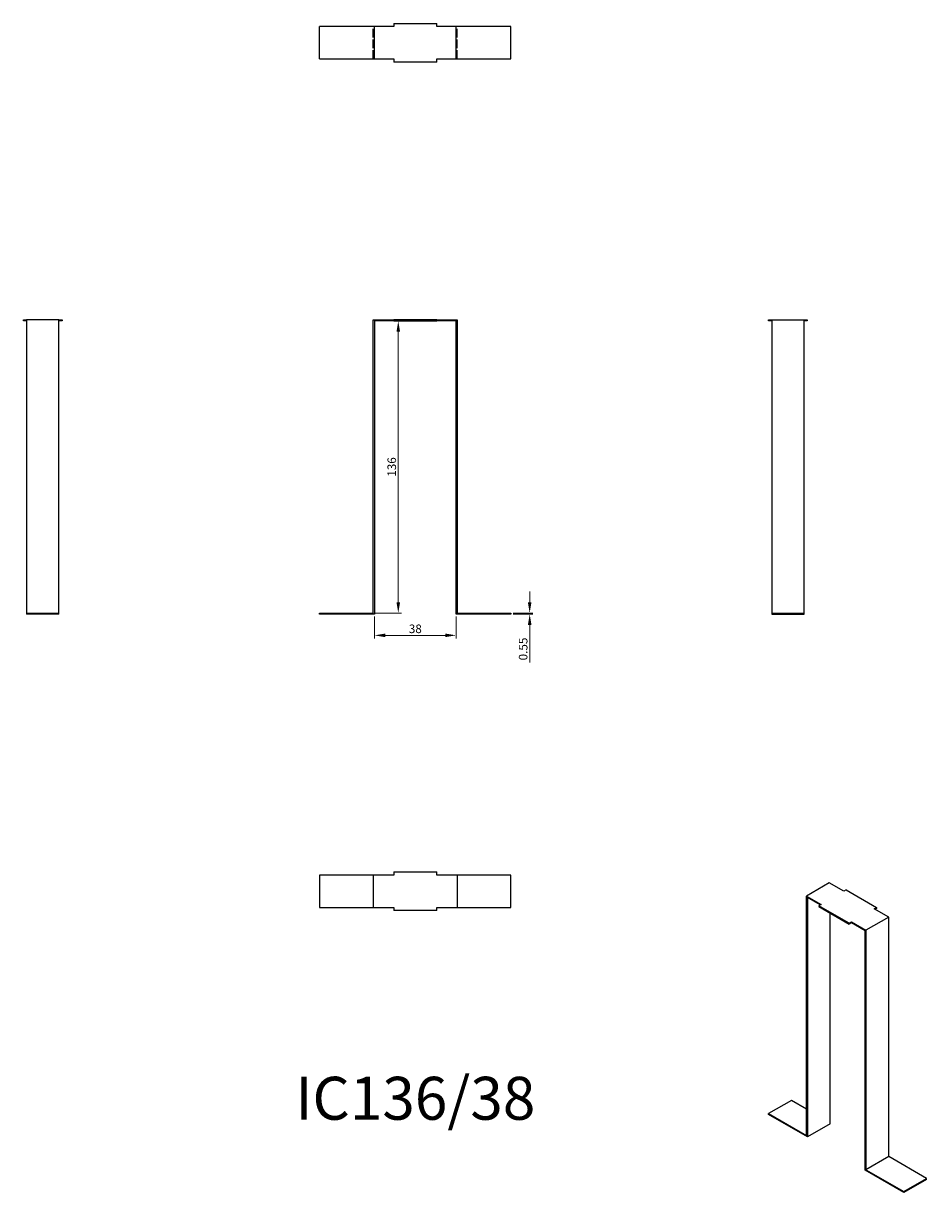
# Model space of a CAD drawing. Units: millimetres. Extents: x 1817 to 2238, y 1162 to 1707.
import ezdxf

# ---------------------------------------------------------------- set-up
doc = ezdxf.new("R2010")
doc.units = ezdxf.units.MM
doc.linetypes.add('DASHED', pattern=[0.2067, 0.1654, -0.0413])
for name, color, linetype, lineweight in [('Dimensions', 1, 'Continuous', 20), ('Part', 7, 'Continuous', 25), ('Text', 7, 'Continuous', 25)]:
    doc.layers.add(name, color=color, linetype=linetype, lineweight=lineweight)
doc.layers.add('Hidden', color=6, linetype='DASHED', lineweight=25, true_color=0xff00ff)
doc.styles.add('EU_style', font='arial.ttf')
doc.dimstyles.new('Dim_2D', dxfattribs={"dimtxt": 4, "dimasz": 5, "dimexe": 1.5, "dimexo": 1, "dimgap": 1, "dimtad": 1, "dimdec": 1, "dimdsep": 46, "dimtxsty": 'EU_style', "dimcen": 2.5, "dimclrd": 256, "dimclre": 256, "dimclrt": 256, "dimadec": 0, "dimazin": 0, "dimtfac": 1, "dimtdec": 1, "dimtmove": 0, "dimatfit": 3, "dimfxl": 1, "dimtolj": 1, "dimtzin": 0, "dimlwd": -1, "dimlwe": -1, "dimarcsym": 0})

# ---------------------------------------------------------------- blocks, each defined once
blk = doc.blocks.new('*D7')
at = {"layer": 'Defpoints', "color": 0, "transparency": 16777216}
for p in [(2044.55, 1432), (2044.55, 1431.45), (2053.28, 1431.45)]:
    blk.add_point(p, dxfattribs=at)
at = {"layer": 'Dimensions', "transparency": 16777216}
for p, q in [((2053.28, 1437), (2053.28, 1442)), ((2045.55, 1432), (2054.78, 1432)), ((2053.28, 1432), (2053.28, 1431.45)), ((2045.55, 1431.45), (2054.78, 1431.45)), ((2053.28, 1426.45), (2053.28, 1409.03))]:
    blk.add_line(p, q, dxfattribs=at)
for points in [[(2052.44, 1437), (2054.11, 1437), (2053.28, 1432)], [(2052.44, 1426.45), (2054.11, 1426.45), (2053.28, 1431.45)]]:
    blk.add_solid(points, dxfattribs=at)
at = {"layer": 'Dimensions', "transparency": 16777216, "insert": (2050.23, 1415.24), "char_height": 4, "attachment_point": 5, "rotation": 90, "style": 'EU_style'}
blk.add_mtext('\\A1;0.55', dxfattribs=at)
blk = doc.blocks.new('*D8')
at = {"layer": 'Defpoints', "color": 0, "transparency": 16777216}
for p in [(1981, 1431.45), (2019, 1431.45), (2019, 1421.6)]:
    blk.add_point(p, dxfattribs=at)
at = {"layer": 'Dimensions', "transparency": 16777216}
for p, q in [((1981, 1430.45), (1981, 1420.1)), ((2019, 1430.45), (2019, 1420.1)), ((1986, 1421.6), (2014, 1421.6))]:
    blk.add_line(p, q, dxfattribs=at)
for points in [[(1986, 1422.43), (1986, 1420.77), (1981, 1421.6)], [(2014, 1422.43), (2014, 1420.77), (2019, 1421.6)]]:
    blk.add_solid(points, dxfattribs=at)
at = {"layer": 'Dimensions', "transparency": 16777216, "insert": (2000, 1424.64), "char_height": 4, "attachment_point": 5, "style": 'EU_style'}
blk.add_mtext('\\A1;38', dxfattribs=at)
blk = doc.blocks.new('*D9')
at = {"layer": 'Defpoints', "color": 0, "transparency": 16777216}
for p in [(1981, 1568), (1980.45, 1432), (1992.07, 1432)]:
    blk.add_point(p, dxfattribs=at)
at = {"layer": 'Dimensions', "transparency": 16777216}
for p, q in [((1982, 1568), (1993.57, 1568)), ((1992.07, 1563), (1992.07, 1437)), ((1981.45, 1432), (1993.57, 1432))]:
    blk.add_line(p, q, dxfattribs=at)
for points in [[(1991.24, 1563), (1992.91, 1563), (1992.07, 1568)], [(1991.24, 1437), (1992.91, 1437), (1992.07, 1432)]]:
    blk.add_solid(points, dxfattribs=at)
at = {"layer": 'Dimensions', "transparency": 16777216, "insert": (1989.03, 1500), "char_height": 4, "attachment_point": 5, "rotation": 90, "style": 'EU_style'}
blk.add_mtext('\\A1;136', dxfattribs=at)

msp = doc.modelspace()

# ---------------------------------------------------------------- linework, layer by layer
at = {"layer": 'Hidden', "ltscale": 24.189648}
for p, q in [((1980.45, 1690.05), (1980.45, 1705.05)), ((2019.55, 1690.05), (2019.55, 1705.05))]:
    msp.add_line(p, q, dxfattribs=at)
at = {"layer": 'Part'}
for p, q in [((1981, 1705.05), (1955.45, 1705.05)), ((1955.45, 1690.05), (1955.45, 1705.05)), ((1990, 1705.05), (1981, 1705.05)), ((1981, 1690.05), (1981, 1705.05)), ((1990, 1706.55), (1990, 1705.05)), ((1990, 1706.55), (2010, 1706.55)), ((2010, 1705.05), (2010, 1706.55)), ((2019, 1705.05), (2010, 1705.05)), ((2044.55, 1705.05), (2019, 1705.05)), ((2019, 1690.05), (2019, 1705.05)), ((2044.55, 1690.05), (2044.55, 1705.05)), ((1955.45, 1690.05), (1981, 1690.05)), ((1981, 1690.05), (1990, 1690.05)), ((1990, 1690.05), (1990, 1688.55)), ((2010, 1688.55), (1990, 1688.55)), ((2010, 1688.55), (2010, 1690.05)), ((2010, 1690.05), (2019, 1690.05)), ((2019, 1690.05), (2044.55, 1690.05)), ((1817.45, 1568.55), (1818.95, 1568.55)), ((1817.45, 1568), (1817.45, 1568.55)), ((1818.95, 1568), (1817.45, 1568)), ((1818.95, 1568.55), (1818.95, 1432)), ((1833.95, 1568.55), (1818.95, 1568.55)), ((1833.95, 1568.55), (1835.45, 1568.55)), ((1833.95, 1432), (1833.95, 1568.55)), ((1835.45, 1568), (1833.95, 1568)), ((1835.45, 1568.55), (1835.45, 1568)), ((1980.45, 1568.55), (1990, 1568.55)), ((1980.45, 1432), (1980.45, 1568.55)), ((1990, 1568), (1981, 1568)), ((1981, 1568), (1981, 1431.45)), ((1990, 1568.55), (1990, 1568)), ((2010, 1568.55), (1990, 1568.55)), ((1990, 1568), (2010, 1568)), ((2010, 1568), (2010, 1568.55)), ((2010, 1568.55), (2019.55, 1568.55)), ((2019, 1568), (2010, 1568)), ((2019, 1431.45), (2019, 1568)), ((2019.55, 1568.55), (2019.55, 1432)), ((2164.55, 1568.55), (2166.05, 1568.55)), ((2164.55, 1568), (2164.55, 1568.55)), ((2166.05, 1568), (2164.55, 1568)), ((2166.05, 1568.55), (2166.05, 1432)), ((2166.05, 1568.55), (2181.05, 1568.55)), ((2181.05, 1568.55), (2182.55, 1568.55)), ((2181.05, 1432), (2181.05, 1568.55)), ((2182.55, 1568), (2181.05, 1568)), ((2182.55, 1568.55), (2182.55, 1568)), ((1818.95, 1432), (1818.95, 1431.45)), ((1818.95, 1432), (1833.95, 1432)), ((1833.95, 1431.45), (1833.95, 1432)), ((1955.45, 1432), (1980.45, 1432)), ((1955.45, 1431.45), (1955.45, 1432)), ((2019.55, 1432), (2044.55, 1432)), ((2044.55, 1432), (2044.55, 1431.45)), ((2166.05, 1432), (2166.05, 1431.45)), ((2166.05, 1432), (2181.05, 1432)), ((2181.05, 1431.45), (2181.05, 1432)), ((1833.95, 1431.45), (1818.95, 1431.45)), ((1981, 1431.45), (1955.45, 1431.45)), ((2044.55, 1431.45), (2019, 1431.45)), ((2166.05, 1431.45), (2181.05, 1431.45)), ((1955.45, 1309.95), (1955.45, 1294.95)), ((1980.45, 1309.95), (1955.45, 1309.95)), ((1980.45, 1309.95), (1980.45, 1294.95)), ((1990, 1309.95), (1980.45, 1309.95)), ((1990, 1311.45), (2010, 1311.45)), ((1990, 1311.45), (1990, 1309.95)), ((2010, 1309.95), (2010, 1311.45)), ((2019.55, 1309.95), (2010, 1309.95)), ((2019.55, 1309.95), (2019.55, 1294.95)), ((2044.55, 1309.95), (2019.55, 1309.95)), ((2044.55, 1294.95), (2044.55, 1309.95)), ((2192.834, 1306.347), (2182.228, 1300.223)), ((2199.587, 1302.448), (2192.834, 1306.347)), ((2200.648, 1303.06), (2199.587, 1302.448)), ((2200.648, 1303.06), (2214.79, 1294.896)), ((2182.228, 1300.223), (2188.981, 1296.324)), ((2182.228, 1188.731), (2182.228, 1300.223)), ((2188.592, 1296.1), (2182.617, 1299.55)), ((2182.617, 1299.55), (2182.617, 1188.057)), ((2188.981, 1296.324), (2187.92, 1295.712)), ((1955.45, 1294.95), (1980.45, 1294.95)), ((1980.45, 1294.95), (1990, 1294.95)), ((1990, 1294.95), (1990, 1293.45)), ((2010, 1293.45), (1990, 1293.45)), ((2010, 1293.45), (2010, 1294.95)), ((2010, 1294.95), (2019.55, 1294.95)), ((2019.55, 1294.95), (2044.55, 1294.95)), ((2187.92, 1295.712), (2187.92, 1295.263)), ((2202.062, 1287.547), (2187.92, 1295.712)), ((2187.92, 1295.263), (2202.062, 1287.098)), ((2193.223, 1194.181), (2193.223, 1292.201)), ((2220.482, 1290.384), (2209.876, 1284.261)), ((2213.729, 1294.283), (2214.79, 1294.896)), ((2220.482, 1290.384), (2213.729, 1294.283)), ((2214.79, 1294.446), (2214.118, 1294.059)), ((2214.79, 1294.896), (2214.79, 1294.446)), ((2220.482, 1178.892), (2220.482, 1290.384)), ((2202.062, 1287.547), (2203.123, 1288.159)), ((2203.123, 1287.71), (2202.062, 1287.098)), ((2202.062, 1287.098), (2202.062, 1287.547)), ((2203.123, 1288.159), (2203.123, 1287.71)), ((2203.123, 1288.159), (2209.876, 1284.261)), ((2209.487, 1284.036), (2203.123, 1287.71)), ((2209.487, 1172.544), (2209.487, 1284.036)), ((2209.876, 1284.261), (2209.876, 1172.768)), ((2175.157, 1205.06), (2164.55, 1198.937)), ((2182.228, 1200.978), (2175.157, 1205.06)), ((2164.55, 1198.937), (2182.228, 1188.731)), ((2164.55, 1198.488), (2164.55, 1198.937)), ((2182.617, 1188.057), (2164.55, 1198.488)), ((2193.223, 1194.181), (2182.617, 1188.057)), ((2220.482, 1178.892), (2209.876, 1172.768)), ((2238.16, 1168.686), (2220.482, 1178.892)), ((2227.553, 1162.113), (2209.487, 1172.544)), ((2209.876, 1172.768), (2227.553, 1162.562)), ((2227.553, 1162.562), (2238.16, 1168.686)), ((2238.16, 1168.236), (2227.553, 1162.113)), ((2238.16, 1168.236), (2238.16, 1168.686)), ((2227.553, 1162.562), (2227.553, 1162.113))]:
    msp.add_line(p, q, dxfattribs=at)

# ---------------------------------------------------------------- texts
at = {"layer": 'Text', "insert": (2000, 1203.45), "char_height": 20, "width": 343.67461, "attachment_point": 5, "style": 'EU_style'}
msp.add_mtext('{IC136/38}', dxfattribs=at)

# ---------------------------------------------------------------- dimensions: what is measured, and where the dimension line sits
at = {"layer": 'Dimensions'}
dim = msp.add_linear_dim(base=(1992.073, 1432), p1=(1981, 1568), p2=(1980.45, 1432), angle=90, dimstyle='Dim_2D', dxfattribs=at)
dim.commit()
dim.dimension.update_dxf_attribs({"geometry": '*D9', "text_midpoint": (1989.029, 1500)})
dim = msp.add_linear_dim(base=(2053.276, 1431.45), p1=(2044.55, 1432), p2=(2044.55, 1431.45), angle=90, dimstyle='Dim_2D', override={"dimdec": 2}, dxfattribs=at)
dim.commit()
dim.dimension.update_dxf_attribs({"geometry": '*D7', "text_midpoint": (2050.234, 1415.24)})
dim = msp.add_linear_dim(base=(2019, 1421.599), p1=(1981, 1431.45), p2=(2019, 1431.45), dimstyle='Dim_2D', dxfattribs=at)
dim.commit()
dim.dimension.update_dxf_attribs({"geometry": '*D8', "text_midpoint": (2000, 1424.643)})

doc.saveas('drawing.dxf')
